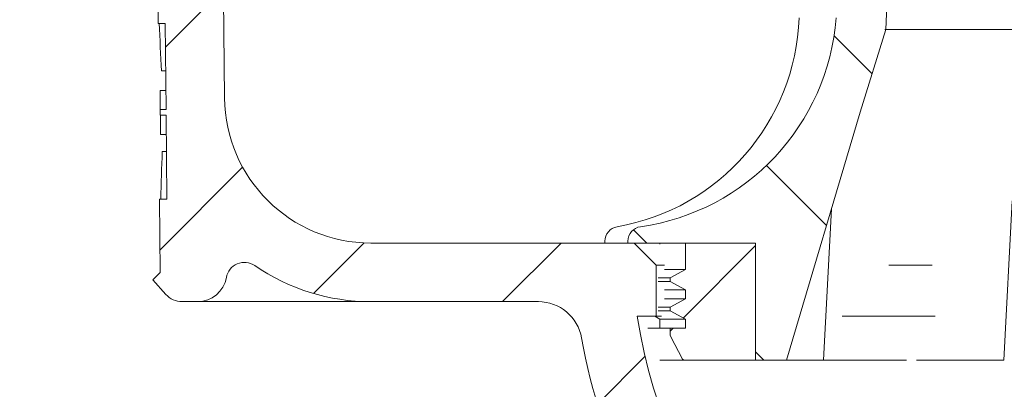
# Model space of a CAD drawing. Units: millimetres. Extents: x 194 to 683, y 167 to 530.
# Drawn here: x 357 to 425, y 236 to 262 of the extents above; entities that cross this region are included whole.
import ezdxf

# ---------------------------------------------------------------- set-up
doc = ezdxf.new("R2010")
doc.units = ezdxf.units.MM
doc.header["$LTSCALE"] = 3
doc.linetypes.add('SLD-Durchgehend', pattern=[0])
doc.layers.add('MAßLINIE_MAßZEICHNUNGEN', color=7, linetype='SLD-Durchgehend')
doc.styles.add('SLDTEXTSTYLE0', font='Opinion Pro')
doc.dimstyles.new('SLDDIMSTYLE0', dxfattribs={"dimtxt": 15.875, "dimasz": 10.5, "dimexe": 0, "dimexo": 0.0625, "dimgap": 3.96875, "dimtad": 0, "dimdec": 0, "dimrnd": 1e-09, "dimzin": 12, "dimdsep": 46, "dimtxsty": 'SLDTEXTSTYLE0', "dimsah": 1, "dimcen": 0.09, "dimadec": 0, "dimazin": 3, "dimtfac": 1, "dimtdec": 0, "dimtofl": 0, "dimtmove": 0, "dimatfit": 3, "dimfxl": 0, "dimfrac": 2, "dimtolj": 1, "dimtzin": 12, "dimarcsym": 0})
pattern_1 = [(45, (0, 0), (-6.735192090801865, 6.735192090801865), [])]

# ---------------------------------------------------------------- blocks, each defined once
blk = doc.blocks.new('_D_2')
at = {"layer": 'MAßLINIE_MAßZEICHNUNGEN', "color": 7}
for p, q in [((229.5338429474908, 408.7242629275352), (229.5338429474908, 343.0323927510294)), ((229.5338429474908, 201.9042629275352), (229.5338429474908, 263.9219789612802)), ((404.4433412916258, 201.9042629275352), (226.5338429474908, 201.9042629275352))]:
    blk.add_line(p, q, dxfattribs=at)
for points in [[(229.5338429474908, 408.7242629275352), (225.0338429474908, 398.2242629275352), (234.0338429474908, 398.2242629275352)], [(229.5338429474908, 201.9042629275352), (234.0338429474908, 212.4042629275352), (225.0338429474908, 212.4042629275352)]]:
    blk.add_solid(points, dxfattribs=at)
at = {"layer": 'MAßLINIE_MAßZEICHNUNGEN', "color": 7, "char_height": 15.875, "attachment_point": 1, "rotation": 90, "style": 'SLDTEXTSTYLE0'}
for s, insert in [('min. 172', (208.3671752330862, 267.1557730842139)), ('max. 221', (232.2972685066067, 263.9219789612796))]:
    blk.add_mtext(s, dxfattribs=dict(at, insert=insert))

msp = doc.modelspace()

# ---------------------------------------------------------------- hatches: boundary and pattern name
at = {"linetype": 'SLD-Durchgehend', "lineweight": 18}
h = msp.add_hatch(dxfattribs=at)
h.set_pattern_fill('ANSI31', scale=3, style=0)
h.set_pattern_definition(pattern_1)
edge = h.paths.add_edge_path(flags=0)
edge.add_arc((651.2831801815663, 4316.195156319191), 4114.387929044616, 267.1106917826615, 267.6500000000008)
edge.add_line((482.5778924477763, 205.2674560842802), (549.5589201301428, 202.5186717777085))
edge.add_line((549.5589201301428, 202.5186717777085), (553.0589201301427, 203.2946030969588))
edge.add_line((553.0589201301427, 203.2946030969588), (553.1481817434789, 205.3390301612818))
edge.add_line((553.1481817434789, 205.3390301612818), (432.1872184548858, 211.6783256271746))
edge.add_arc((433.9666409671459, 245.6317298088301), 34.00000000000003, 253.43966841082062, 266.99999999999994, ccw=False)
edge.add_arc((434.2516657768863, 246.5902499483329), 35.00000000000003, 188.7362008066223, 253.4396684108204, ccw=False)
edge.add_line((399.6577315976879, 241.2742629275352), (400.9433412916259, 241.2742629275352))
edge.add_line((400.9433412916259, 241.2742629275352), (400.9433412916259, 244.7742629275352))
edge.add_line((400.9433412916259, 244.7742629275352), (399.4433412916259, 246.2742629275352))
edge.add_line((399.4433412916259, 246.2742629275352), (381.441288236301, 246.2742629275352))
edge.add_arc((381.441288236301, 256.2742629275352), 10, 180.5, 270, ccw=False)
edge.add_line((371.4416690056593, 256.1869975725514), (370.8911147816259, 319.2742629275352))
edge.add_line((370.8911147816259, 319.2742629275352), (367.2433412916259, 319.2742629275352))
edge.add_arc((367.2433412916259, 321.2742629275352), 2, 180, 270, ccw=False)
edge.add_line((365.2433412916259, 321.2742629275352), (365.2433412916259, 329.2742629275351))
edge.add_arc((366.2433412916259, 329.2742629275351), 1, 89.9999999999992, 180, ccw=False)
edge.add_line((366.2433412916259, 330.2742629275352), (368.4433412916259, 330.2742629275352))
edge.add_line((368.4433412916259, 330.2742629275352), (367.7041179564271, 333.0330819726377))
edge.add_arc((366.738192130138, 332.7742629275351), 1, 15.00000000000159, 90)
edge.add_line((366.738192130138, 333.7742629275352), (361.4830418300052, 333.7742629275352))
edge.add_arc((361.4830418300052, 333.2742629275352), 0.4999999999999993, 90, 145.0000000000026)
edge.add_line((361.0734658078607, 333.5610511457107), (360.4187652694814, 332.6260418768113))
edge.add_arc((360.8283412916259, 332.3392536586359), 0.4999999999999843, 145.0000000000042, 180.0000000000073)
edge.add_line((360.3283412916259, 332.3392536586358), (360.3283412916259, 332.3242629275351))
edge.add_arc((360.4283412916259, 332.3242629275351), 0.09999999999999593, 180, 270.0000000000008)
edge.add_line((360.4283412916259, 332.2242629275352), (361.5433412916259, 332.2242629275352))
edge.add_arc((361.5433412916259, 331.2242629275352), 1.000000000000001, -7.958078640513122e-13, 89.9999999999992, ccw=False)
edge.add_line((362.5433412916259, 331.2242629275352), (362.5433412916259, 328.8242629275351))
edge.add_arc((361.5433412916259, 328.8242629275351), 1.000000000000001, 270, 360, ccw=False)
edge.add_line((361.5433412916259, 327.8242629275351), (360.4283412916259, 327.8242629275351))
edge.add_arc((360.4283412916259, 327.7242629275352), 0.09999999999999593, 90, 180)
edge.add_line((360.3283412916259, 327.7242629275352), (360.3283412916259, 326.696761909527))
edge.add_arc((358.3283412916259, 326.696761909527), 1.999999999999986, 329.99999999999886, 360, ccw=False)
edge.add_line((360.0603920991948, 325.6967619095269), (359.5773158878415, 324.8600493675352))
edge.add_arc((360.4433412916259, 324.3600493675352), 0.9999999999999987, 150.0000000000039, 180)
edge.add_line((359.4433412916259, 324.3600493675352), (359.4433412916259, 323.2742629275351))
edge.add_line((359.4433412916259, 323.2742629275351), (360.6504480716259, 323.2742629275352))
edge.add_arc((360.6504480716259, 322.0242629275352), 1.250000000000001, -7.958078640513122e-13, 89.9999999999992, ccw=False)
edge.add_line((361.9004480716259, 322.0242629275352), (361.9004480716259, 320.0242629275352))
edge.add_arc((360.6504480716259, 320.0242629275352), 1.250000000000001, 270, 360, ccw=False)
edge.add_line((360.6504480716259, 318.7742629275352), (357.4433412916259, 318.7742629275352))
edge.add_arc((357.4433412916259, 317.7742629275352), 1.000000000000001, 90, 180)
edge.add_line((356.4433412916259, 317.7742629275352), (356.4433412916259, 315.2742629275352))
edge.add_line((356.4433412916259, 315.2742629275352), (363.951936307461, 315.2742629275351))
edge.add_arc((363.951936307461, 312.2742629275352), 2.999999999999999, 34.05730982906891, 89.9999999999992, ccw=False)
edge.add_line((366.4373697919577, 313.9543285214505), (366.4694852390069, 310.2742629275353))
edge.add_line((366.4694852390069, 310.2742629275353), (366.9695042781997, 310.2742629275353))
edge.add_line((366.9695042781997, 310.2742629275353), (367.0131386171535, 305.2742629275352))
edge.add_line((367.0131386171535, 305.2742629275352), (366.5131195779607, 305.2742629275352))
edge.add_line((366.5131195779607, 305.2742629275352), (366.5305733135422, 303.2742629275352))
edge.add_line((366.5305733135422, 303.2742629275352), (367.0305923527351, 303.2742629275352))
edge.add_line((367.0305923527351, 303.2742629275352), (367.1353147662242, 291.2742629275352))
edge.add_line((367.1353147662242, 291.2742629275352), (366.6352957270313, 291.2742629275352))
edge.add_line((366.6352957270313, 291.2742629275352), (366.6527494626129, 289.2742629275352))
edge.add_line((366.6527494626129, 289.2742629275352), (367.1527685018057, 289.2742629275352))
edge.add_line((367.1527685018057, 289.2742629275352), (367.1618416738738, 288.2345803878527))
edge.add_line((367.1618416738738, 288.2345803878527), (367.6433412916259, 288.2345803878527))
edge.add_line((367.6433412916259, 288.2345803878527), (367.6433412916259, 287.3979963264138))
edge.add_line((367.6433412916259, 287.3979963264138), (367.1433412916259, 287.397996326415))
edge.add_line((367.1433412916259, 287.397996326415), (367.1433412916259, 287.3151190340252))
edge.add_line((367.1433412916259, 287.3151190340252), (367.6433412916259, 287.3151190340252))
edge.add_line((367.6433412916259, 287.3151190340252), (367.6433412916259, 283.4911049301157))
edge.add_line((367.6433412916259, 283.4911049301157), (367.1433412916259, 283.4911049301159))
edge.add_line((367.1433412916259, 283.4911049301159), (367.1433412916259, 282.9865297340632))
edge.add_line((367.1433412916259, 282.9865297340632), (367.6433412916259, 282.986529734063))
edge.add_line((367.6433412916259, 282.986529734063), (367.6433412916259, 281.8886117070504))
edge.add_line((367.6433412916259, 281.8886117070504), (367.1433412916259, 281.8886117070504))
edge.add_line((367.1433412916259, 281.8886117070504), (367.1433412916259, 281.7119440352726))
edge.add_line((367.1433412916259, 281.7119440352726), (367.6433412916259, 281.7119440352726))
edge.add_line((367.6433412916259, 281.7119440352726), (367.6433412916259, 278.3139454672178))
edge.add_line((367.6433412916259, 278.3139454672178), (367.2484177432266, 278.3139454672178))
edge.add_line((367.2484177432266, 278.3139454672178), (367.2574909152948, 277.2742629275352))
edge.add_line((367.2574909152948, 277.2742629275352), (366.7574718761019, 277.2742629275352))
edge.add_line((366.7574718761019, 277.2742629275352), (366.7749256116834, 275.2742629275352))
edge.add_line((366.7749256116834, 275.2742629275352), (367.2749446508763, 275.2742629275352))
edge.add_line((367.2749446508763, 275.2742629275352), (367.3796670643654, 263.2742629275352))
edge.add_line((367.3796670643654, 263.2742629275352), (366.8796480251725, 263.2742629275352))
edge.add_line((366.8796480251725, 263.2742629275352), (366.897101760754, 261.2742629275352))
edge.add_line((366.897101760754, 261.2742629275352), (367.3971207999469, 261.2742629275352))
edge.add_line((367.3971207999469, 261.2742629275352), (367.4484211482606, 255.3958252631012))
edge.add_line((367.4484211482606, 255.3958252631012), (367.0484059169063, 255.395825263101))
edge.add_line((367.0484059169063, 255.395825263101), (367.0518174922272, 255.0048974522708))
edge.add_line((367.0518174922272, 255.0048974522708), (367.4518327235816, 255.0048974522694))
edge.add_line((367.4518327235816, 255.0048974522694), (367.501843213436, 249.2742629275352))
edge.add_line((367.501843213436, 249.2742629275352), (367.0018241742431, 249.2742629275352))
edge.add_line((367.0018241742431, 249.2742629275352), (367.0456104958535, 244.2568474400665))
edge.add_line((367.0456104958535, 244.2568474400665), (366.5499361800746, 243.7611731242877))
edge.add_line((366.5499361800746, 243.7611731242877), (367.4313886836302, 242.7747734240789))
edge.add_arc((368.5498790646709, 243.7742629275352), 1.5, 221.7841588678866, 270.0000000000008)
edge.add_line((368.5498790646709, 242.2742629275352), (369.6002591759319, 242.2742629275352))
edge.add_arc((369.6002591759319, 244.2742629275352), 2, 270.0000000000008, 349.9727703440661)
edge.add_arc((372.8006158029302, 243.7083853259037), 1.25, 55.4864256203748, 169.9727703440642, ccw=False)
edge.add_arc((381.441288236301, 256.2742629275352), 13.99999999999999, 235.4864256203727, 270.0000000000008)
edge.add_line((381.441288236301, 242.2742629275352), (392.8937604393146, 242.2742629275352))
edge.add_arc((392.8937604393146, 239.2742629275352), 3, 10.031534295875304, 89.9999999999992, ccw=False)
edge.add_arc((434.2516657768863, 246.5902499483329), 39.0000000000003, 190.0315342958775, 223.1347852334699)
edge.add_arc((403.6022785445338, 217.8741384030465), 3, 2.9999999999982947, 43.13478523346822, ccw=False)
edge.add_line((406.5981671487975, 218.0311462717752), (407.4433412916258, 201.9042629275352))
edge.add_line((407.4433412916258, 201.9042629275352), (410.4433412916258, 201.9042629275352))
edge.add_line((410.4433412916258, 201.9042629275352), (410.8690335135433, 210.026954400845))
edge.add_arc((413.8649221178071, 209.8699465321162), 3, 60.96140526795142, 177.0000000000001, ccw=False)
edge.add_arc((434.2516657768863, 246.5902499483329), 39.0000000000003, 240.9614052679524, 253.5673646528286)
edge.add_arc((422.3703768855405, 206.3058239963548), 3, 44.750895122686416, 73.56736465282819, ccw=False)
edge.add_arc((434.4433412916259, 218.2742629275352), 14, 224.7508951226882, 240.0922447419554)
edge.add_arc((428.2107778689746, 207.4388970738766), 1.5, 240.0922447419539, 302.8173033296494)
edge.add_arc((434.4433412916259, 197.7742629275352), 9.999999999999995, 57.18269667035088, 122.8173033296477, ccw=False)
edge.add_arc((440.6759047142771, 207.4388970738766), 1.5, 237.1826966703522, 299.9077552580477)
edge.add_arc((434.4433412916259, 218.2742629275352), 14, 299.9077552580461, 303.15109819627)
edge.add_arc((443.739771705986, 204.0413299356688), 3, 87.11069178264972, 123.15109819625329, ccw=False)
h = msp.add_hatch(dxfattribs=at)
h.set_pattern_fill('ANSI31', scale=3, angle=90.0000000000002, style=0)
h.set_pattern_definition([(135.0000000000002, (0, 0), (-6.735192090801842, -6.735192090801888), [])])
edge = h.paths.add_edge_path(flags=0)
edge.add_line((407.7429792150092, 246.2742629275352), (407.7429792150092, 238.2742629275352))
edge.add_line((407.7429792150092, 238.2742629275352), (409.8549937460418, 238.2742629275352))
edge.add_spline(control_points=[(409.8549937460416, 238.2742629275353), (411.5057288839832, 243.9264885888817), (413.1791473109283, 249.5722729780176), (414.8980817642096, 255.2041328633255), (415.4733538366194, 257.0889352195516), (416.0539059404931, 258.9721397682059), (416.6413937851748, 260.8531703133276)], knot_values=[0.04219479057313209, 0.04219479057313209, 0.04219479057313209, 0.04219479057313209, 0.05985915165695621, 0.05985915165695621, 0.05985915165695621, 0.06577081875808527, 0.06577081875808527, 0.06577081875808527, 0.06577081875808527], weights=[1, 1, 1, 1, 1, 1, 1], degree=3, periodic=0)
edge.add_spline(control_points=[(416.6413937851748, 260.8531703133275), (417.1270711334166, 272.7851761934651), (417.6179409530714, 284.7169725925061), (418.1155479617714, 296.6484869169799)], knot_values=[0.05484895505082407, 0.05484895505082407, 0.05484895505082407, 0.05484895505082407, 0.09067464002312153, 0.09067464002312153, 0.09067464002312153, 0.09067464002312153], weights=[1, 1, 1, 1], degree=3, periodic=0)
edge.add_line((418.1155479617717, 296.6484869169799), (418.1155479617717, 305.0509290435335))
edge.add_spline(control_points=[(418.1155479617714, 305.0509290435335), (418.1155479617714, 305.2523186500011), (418.1051300739331, 305.4539723415519), (418.0844430840926, 305.6542966337497), (418.0151304035205, 306.3254920944225), (417.8259420779922, 306.9923871266021), (417.5423085823421, 307.6046449434253), (417.2440600511839, 308.2484511135642), (416.8356675667035, 308.8487530072103), (416.3577724179387, 309.3732096763776), (415.7118419882181, 310.0820733728614), (414.9192062716692, 310.6749035567328), (414.0655598442305, 311.1119408974178), (413.5136192154817, 311.3945153414159), (412.9272143529197, 311.61763210509), (412.327253054564, 311.7742629275352)], knot_values=[0.04350925219869906, 0.04350925219869906, 0.04350925219869906, 0.04350925219869906, 0.04411072484207075, 0.04411072484207075, 0.04411072484207075, 0.04613929226538516, 0.04613929226538516, 0.04613929226538516, 0.04826789442159519, 0.04826789442159519, 0.04826789442159519, 0.0511613895483467, 0.0511613895483467, 0.0511613895483467, 0.0530256466782673, 0.0530256466782673, 0.0530256466782673, 0.0530256466782673], weights=[1, 1, 1, 1, 1, 1, 1, 1, 1, 1, 1, 1, 1, 1, 1, 1], degree=3, periodic=0)
edge.add_spline(control_points=[(412.3272530545642, 311.7742629275352), (412.2350770298216, 311.7742629275352), (412.1427558959205, 311.7691258013248), (412.0511552637457, 311.7588426246515), (411.8055504759231, 311.7312707906475), (411.5610992536962, 311.6655588940416), (411.335755492026, 311.5640595989305), (411.1286146188423, 311.4707592454571), (410.9329497169313, 311.3449790745242), (410.7640226972121, 311.193071341639), (410.6057795908681, 311.0507711248389), (410.4674768138136, 310.8821426505501), (410.3611290149898, 310.6978049764516), (410.2575613051153, 310.5182861621353), (410.181933384774, 310.3193666168744), (410.1416981179898, 310.1160579881127), (410.1228387825136, 310.0207618476495), (410.1114228504688, 309.9236860219916), (410.1077219473394, 309.826612172589)], knot_values=[0.002698026277081319, 0.002698026277081319, 0.002698026277081319, 0.002698026277081319, 0.0029749702550259, 0.0029749702550259, 0.0029749702550259, 0.003720762865318499, 0.003720762865318499, 0.003720762865318499, 0.004405777936757019, 0.004405777936757019, 0.004405777936757019, 0.005047334666204543, 0.005047334666204543, 0.005047334666204543, 0.00567241933935899, 0.00567241933935899, 0.00567241933935899, 0.005964488581456677, 0.005964488581456677, 0.005964488581456677, 0.005964488581456677], weights=[1, 1, 1, 1, 1, 1, 1, 1, 1, 1, 1, 1, 1, 1, 1, 1, 1, 1, 1], degree=3, periodic=0)
edge.add_spline(control_points=[(410.1077219473394, 309.826612172589), (409.9227472270247, 304.974767226845), (409.7381114070513, 300.1229093503171), (409.5537923601749, 295.2710394516434)], knot_values=[0.05611684198972416, 0.05611684198972416, 0.05611684198972416, 0.05611684198972416, 0.07068295051410638, 0.07068295051410638, 0.07068295051410638, 0.07068295051410638], weights=[1, 1, 1, 1], degree=3, periodic=0)
edge.add_spline(control_points=[(409.5537923601749, 295.2710394516434), (409.7945525872013, 293.7229234059448), (410.0358411018811, 292.1748894087202), (410.2777065575546, 290.6269456503043)], knot_values=[0.0549801967314147, 0.0549801967314147, 0.0549801967314147, 0.0549801967314147, 0.05968035205153702, 0.05968035205153702, 0.05968035205153702, 0.05968035205153702], weights=[1, 1, 1, 1], degree=3, periodic=0)
edge.add_spline(control_points=[(410.2777065575546, 290.6269456503043), (410.3177441519451, 290.3707042446594), (410.3844795008738, 290.117326368572), (410.4753446145699, 289.8744144544046), (410.5706548404256, 289.6196193139972), (410.6935120055541, 289.3736529192468), (410.8390946175651, 289.1438479893433)], knot_values=[0.01592335544955855, 0.01592335544955855, 0.01592335544955855, 0.01592335544955855, 0.01670747954698283, 0.01670747954698283, 0.01670747954698283, 0.01753119433973304, 0.01753119433973304, 0.01753119433973304, 0.01753119433973304], weights=[1, 1, 1, 1, 1, 1, 1], degree=3, periodic=0)
edge.add_spline(control_points=[(410.8390946175651, 289.1438479893433), (411.6608657149315, 287.8466666376808), (412.487772337359, 286.5527125599062), (413.3216706085971, 285.2632937494362)], knot_values=[0.03648180759895599, 0.03648180759895599, 0.03648180759895599, 0.03648180759895599, 0.04108852408987627, 0.04108852408987627, 0.04108852408987627, 0.04108852408987627], weights=[1, 1, 1, 1], degree=3, periodic=0)
edge.add_spline(control_points=[(413.3216706085971, 285.2632937494362), (413.4402349117905, 285.0799631825543), (413.5469038377404, 284.8883235404642), (413.6396793328724, 284.6906867568231), (413.794399732759, 284.3610906479182), (413.9117182055715, 284.010992373389), (413.984565220606, 283.6542497356978), (414.0558565620084, 283.3051254625291), (414.0854363619965, 282.944848624826), (414.0714031444491, 282.5887962659238)], knot_values=[0.03087929879730695, 0.03087929879730695, 0.03087929879730695, 0.03087929879730695, 0.03153146845023155, 0.03153146845023155, 0.03153146845023155, 0.03261477569383422, 0.03261477569383422, 0.03261477569383422, 0.03368242481386797, 0.03368242481386797, 0.03368242481386797, 0.03368242481386797], weights=[1, 1, 1, 1, 1, 1, 1, 1, 1, 1], degree=3, periodic=0)
edge.add_spline(control_points=[(414.0714031444491, 282.5887962659238), (413.7963474884816, 275.610053521693), (413.5224856399627, 268.6312636452809), (413.2496839837476, 261.6524324279208)], knot_values=[0.05190306574500851, 0.05190306574500851, 0.05190306574500851, 0.05190306574500851, 0.07285555070132291, 0.07285555070132291, 0.07285555070132291, 0.07285555070132291], weights=[1, 1, 1, 1], degree=3, periodic=0)
edge.add_spline(control_points=[(413.2496839837476, 261.6524324279208), (413.2301205028797, 261.1519580800153), (413.1823719027018, 260.6518151506073), (413.1071687449443, 260.1566366093129), (412.9995308092492, 259.4478898282618), (412.8349024569771, 258.745662456788), (412.6180467160171, 258.062375172797), (412.106462085052, 256.4504313456411), (411.287903594403, 254.9130442795256), (410.2599196982929, 253.5701627337874), (409.2348292981405, 252.2310610355147), (407.9759437614838, 251.0468556047072), (406.5858557210259, 250.0920472854216), (405.1024618366241, 249.073150078639), (403.4298646555225, 248.2888315147627), (401.6982282908679, 247.7988882171496), (401.1008676747456, 247.629873038154), (400.493044658239, 247.494202551876), (399.8804690865642, 247.3934205821976)], knot_values=[0.0923399808158618, 0.0923399808158618, 0.0923399808158618, 0.0923399808158618, 0.09383090209751285, 0.09383090209751285, 0.09383090209751285, 0.09595313939449254, 0.09595313939449254, 0.09595313939449254, 0.1010266722493102, 0.1010266722493102, 0.1010266722493102, 0.1060770889280959, 0.1060770889280959, 0.1060770889280959, 0.1114725998225687, 0.1114725998225687, 0.1114725998225687, 0.1133240956884151, 0.1133240956884151, 0.1133240956884151, 0.1133240956884151], weights=[1, 1, 1, 1, 1, 1, 1, 1, 1, 1, 1, 1, 1, 1, 1, 1, 1, 1, 1], degree=3, periodic=0)
edge.add_spline(control_points=[(399.8804690865642, 247.3934205821976), (399.8705800591493, 247.3917936226727), (399.8607125203169, 247.3900301680688), (399.850872140905, 247.3881310120622), (399.7305490852131, 247.3649091174195), (399.612471218772, 247.3204615328485), (399.5070479246908, 247.2579889533684), (399.4036019920476, 247.1966881345572), (399.309355076408, 247.1161649593391), (399.2333906883928, 247.0229541063187), (399.1604598333511, 246.9334655000446), (399.1022928830005, 246.8296191801122), (399.0647779996731, 246.7204415551201), (399.0304543140828, 246.6205511078795), (399.0124672546727, 246.5135432896898), (399.0124672546727, 246.4079202957802)], knot_values=[0.001362356568451724, 0.001362356568451724, 0.001362356568451724, 0.001362356568451724, 0.001392074640987682, 0.001392074640987682, 0.001392074640987682, 0.001760021624771297, 0.001760021624771297, 0.001760021624771297, 0.002121166364664921, 0.002121166364664921, 0.002121166364664921, 0.002467762325276931, 0.002467762325276931, 0.002467762325276931, 0.002784607737344579, 0.002784607737344579, 0.002784607737344579, 0.002784607737344579], weights=[1, 1, 1, 1, 1, 1, 1, 1, 1, 1, 1, 1, 1, 1, 1, 1], degree=3, periodic=0)
edge.add_line((399.0124672546729, 246.4079202957802), (399.0124672546729, 246.2742629275352))
edge.add_line((399.0124672546729, 246.2742629275352), (407.7429792150092, 246.2742629275352))
h = msp.add_hatch(dxfattribs=at)
h.set_pattern_fill('ANSI31', scale=3, angle=2.8e-322, style=0)
h.set_pattern_definition(pattern_1)
edge = h.paths.add_edge_path(flags=0)
edge.add_line((407.7429792150092, 246.2742629275352), (402.9487491364251, 246.2742629275352))
edge.add_line((402.9487491364251, 246.2742629275352), (402.9487491364251, 244.4742629275352))
edge.add_spline(control_points=[(402.9487491364251, 244.4742629275353), (402.5972884129366, 244.2820597733544), (402.2459667234955, 244.089602201287), (401.8947724287337, 243.8969126583457)], knot_values=[0.1189221241345989, 0.1189221241345989, 0.1189221241345989, 0.1189221241345989, 0.1201183724651993, 0.1201183724651993, 0.1201183724651993, 0.1201183724651993], weights=[1, 1, 1, 1], degree=3, periodic=0)
edge.add_line((401.8947724287337, 243.8969126583456), (401.8947724287337, 243.6516131967248))
edge.add_spline(control_points=[(401.8947724287337, 243.6516131967248), (402.2459667234955, 243.4589236537834), (402.5972884129366, 243.266466081716), (402.9487491364251, 243.0742629275352)], knot_values=[0.04915323803904056, 0.04915323803904056, 0.04915323803904056, 0.04915323803904056, 0.05035523241113334, 0.05035523241113334, 0.05035523241113334, 0.05035523241113334], weights=[1, 1, 1, 1], degree=3, periodic=0)
edge.add_line((402.9487491364251, 243.0742629275352), (402.9487491364251, 242.4742629275352))
edge.add_spline(control_points=[(402.9487491364251, 242.4742629275353), (402.5972884129366, 242.2820597733544), (402.2459667234955, 242.0896022012869), (401.8947724287337, 241.8969126583457)], knot_values=[0.1189221241345992, 0.1189221241345992, 0.1189221241345992, 0.1189221241345992, 0.1201183724651995, 0.1201183724651995, 0.1201183724651995, 0.1201183724651995], weights=[1, 1, 1, 1], degree=3, periodic=0)
edge.add_line((401.8947724287337, 241.8969126583456), (401.8947724287337, 241.6516131967248))
edge.add_spline(control_points=[(401.8947724287337, 241.6516131967247), (402.2459667234955, 241.4589236537835), (402.5972884129366, 241.266466081716), (402.9487491364251, 241.0742629275351)], knot_values=[0.04915323803904027, 0.04915323803904027, 0.04915323803904027, 0.04915323803904027, 0.05035523241113304, 0.05035523241113304, 0.05035523241113304, 0.05035523241113304], weights=[1, 1, 1, 1], degree=3, periodic=0)
edge.add_line((402.9487491364251, 241.0742629275352), (402.9487491364251, 240.4742629275352))
edge.add_line((402.9487491364251, 240.4742629275352), (401.8947724287337, 240.4742629275352))
edge.add_line((401.8947724287337, 240.4742629275352), (401.8947724287252, 240.0922969162862))
edge.add_spline(control_points=[(401.8947724287335, 240.0922969162867), (401.8947724287334, 240.0565593499276), (401.8988600903926, 240.0205992504477), (401.9068531870219, 239.9857670231927), (401.9161639203155, 239.9451928135926), (401.9309369554542, 239.9055295875387), (401.9503227688925, 239.8686901185351)], knot_values=[0.001721598510278733, 0.001721598510278733, 0.001721598510278733, 0.001721598510278733, 0.001829769327646605, 0.001829769327646605, 0.001829769327646605, 0.001955980248670245, 0.001955980248670245, 0.001955980248670245, 0.001955980248670245], weights=[1, 1, 1, 1, 1, 1, 1], degree=3, periodic=0)
edge.add_spline(control_points=[(401.9503227688926, 239.868690118535), (402.2155237317621, 239.3647204149977), (402.4809716903088, 238.8608805972807), (402.7466850995914, 238.3571808882101)], knot_values=[0.07687834391995617, 0.07687834391995617, 0.07687834391995617, 0.07687834391995617, 0.07858673055332148, 0.07858673055332148, 0.07858673055332148, 0.07858673055332148], weights=[1, 1, 1, 1], degree=3, periodic=0)
edge.add_spline(control_points=[(402.7466850995914, 238.3571808882101), (402.7525173845269, 238.3461249154118), (402.759825702351, 238.3357421089897), (402.7682234173059, 238.3264831422211), (402.7805890484685, 238.312849318184), (402.7956709244934, 238.3013248468048), (402.8119944708131, 238.2928200347864), (402.8285607440366, 238.2841887584172), (402.8468947858181, 238.2783949827005), (402.8653986054429, 238.2758358813803), (402.8729672934372, 238.2747891223959), (402.8806260309188, 238.2742629275353), (402.8882667600939, 238.2742629275352)], knot_values=[0.000661624372514899, 0.000661624372514899, 0.000661624372514899, 0.000661624372514899, 0.0006995486487258267, 0.0006995486487258267, 0.0006995486487258267, 0.0007554834763919406, 0.0007554834763919406, 0.0007554834763919406, 0.0008122213786422041, 0.0008122213786422041, 0.0008122213786422041, 0.0008353005518135062, 0.0008353005518135062, 0.0008353005518135062, 0.0008353005518135062], weights=[1, 1, 1, 1, 1, 1, 1, 1, 1, 1, 1, 1, 1], degree=3, periodic=0)
edge.add_line((402.8882667600943, 238.2742629275234), (407.7429792150092, 238.2742629275352))
edge.add_line((407.7429792150092, 238.2742629275352), (407.7429792150092, 246.2742629275352))

# ---------------------------------------------------------------- linework, layer by layer
at = {"color": 7, "linetype": 'SLD-Durchgehend', "lineweight": 18}
for p, q in [((371.4416713482932, 256.1870011315376), (370.8911181456641, 319.2742633447677)), ((416.6413933999136, 260.8531730995208), (418.1155485130147, 296.648485474351)), ((366.8971003062323, 261.2742650136977), (366.8796510464744, 263.274261616233)), ((367.3971236712531, 261.2742650136977), (366.8971003062323, 261.2742650136977)), ((367.3971236712531, 261.2742650136977), (367.4484209186629, 255.3958239779502)), ((416.5767335362033, 260.8531730995208), (452.3055289901093, 260.8531730995208)), ((367.425480581005, 258.0242621526748), (367.1370015508727, 258.0242621526748)), ((367.4371407396392, 256.6880750284225), (367.0458585984305, 256.6880750284225)), ((367.0484066969947, 255.3958239779502), (367.0518190629081, 255.0048994646102)), ((367.4484209186629, 255.3958239779502), (367.0484066969947, 255.3958239779502)), ((367.0518190629081, 255.0048994646102), (367.4518332845763, 255.0048994646102)), ((367.4518332845763, 255.0048994646102), (367.5018415815429, 249.2742630467444)), ((367.4633220798568, 253.6880689487487), (367.0689479477004, 253.6880689487487)), ((367.1851546532706, 252.5242659077674), (367.4734772212104, 252.5242659077674)), ((367.0456127292708, 244.2568483576804), (367.0018256671027, 249.2742630467444)), ((367.0018256671027, 249.2742630467444), (367.5018415815429, 249.2742630467444)), ((424.7183415136532, 238.2742631063491), (425.2881628490285, 249.1471114382774)), ((412.3933405644492, 238.2742631063491), (412.9352697200374, 248.6148866639167)), ((397.4433408147887, 246.4079203829795), (397.4433408147887, 246.2742644176513)), ((399.0124666161136, 246.4079203829795), (399.0124666161136, 246.2742644176513)), ((399.4433411426143, 246.2742644176513), (381.4412892825201, 246.2742644176513)), ((399.0124666161136, 246.2742644176513), (407.7429787284926, 246.2742644176513)), ((400.9433404571608, 244.7742613778144), (399.4433411426143, 246.2742644176513)), ((401.1933409638003, 246.2742644176513), (401.1933409638003, 246.191533170703)), ((402.9487499064997, 244.4742637500793), (402.9487499064997, 246.2742644176513)), ((402.9487499064997, 246.2742644176513), (407.7429787284926, 246.2742644176513)), ((407.7429787284926, 238.2742631063491), (407.7429787284926, 246.2742644176513)), ((400.9433404571608, 241.2742617354423), (400.9433404571608, 244.7742613778144)), ((401.5058183140353, 244.7742613778144), (400.9433404571608, 244.7742613778144)), ((401.5058183140353, 244.4742637500793), (402.9487499064997, 244.4742637500793)), ((401.8947721488074, 243.896910809043), (402.9487499064997, 244.4742637500793)), ((419.8080577916697, 244.7742613778144), (416.8605596787528, 244.7742613778144)), ((367.0456127292708, 244.2568483576804), (366.5499330527381, 243.7611761317283)), ((367.4313888914184, 242.7747714147598), (366.5499330527381, 243.7611761317283)), ((401.0732413298682, 243.896910809043), (401.8947721488074, 243.896910809043)), ((401.0732413298682, 243.6516153440505), (401.8947721488074, 243.6516153440505)), ((401.8947721488074, 243.6516153440505), (401.8947721488074, 243.896910809043)), ((402.9487499064997, 243.0742624030143), (401.8947721488074, 243.6516153440505)), ((401.5058183140353, 243.0742624030143), (402.9487499064997, 243.0742624030143)), ((402.9487499064997, 242.4742596969634), (402.9487499064997, 243.0742624030143)), ((401.5058183140353, 242.4742596969634), (402.9487499064997, 242.4742596969634)), ((401.8947721488074, 241.8969142065078), (402.9487499064997, 242.4742596969634)), ((368.5498775012092, 242.2742637620002), (369.6002603537635, 242.2742637620002)), ((381.4412892825201, 242.2742637620002), (369.6002603537635, 242.2742637620002)), ((381.4412892825201, 242.2742637620002), (392.8937592572764, 242.2742637620002)), ((401.0732413298682, 241.8969142065078), (401.8947721488074, 241.8969142065078)), ((401.0732413298682, 241.6516112909347), (401.8947721488074, 241.6516112909347)), ((401.8947721488074, 241.6516112909347), (401.8947721488074, 241.8969142065078)), ((402.9487499064997, 241.0742658004791), (401.8947721488074, 241.6516112909347)), ((399.6577315992907, 241.2742617354423), (400.9433404571608, 241.2742617354423)), ((400.8469299442366, 241.2742617354423), (401.1933409638003, 241.0742658004791)), ((401.3226681418017, 241.2742617354423), (400.9433404571608, 241.2742617354423)), ((401.1933409638003, 241.0742658004791), (401.1933409638003, 240.4742630944282)), ((401.1933409638003, 241.0742658004791), (402.9487499064997, 241.0742658004791)), ((402.9487499064997, 240.4742630944282), (402.9487499064997, 241.0742658004791)), ((420.0101519963936, 241.2742617354423), (413.654457501252, 241.2742617354423)), ((400.3729500836924, 240.4742630944282), (401.8947721488074, 240.4742630944282)), ((401.8947721488074, 240.0922941789657), (401.8947721488074, 240.4742630944282)), ((401.8947721488074, 240.4742630944282), (402.9487499064997, 240.4742630944282)), ((402.7466864354209, 238.3571806178122), (401.9503236777381, 239.8686873540908)), ((402.8882660932139, 238.2742631063491), (401.1900068289832, 238.2742631063491)), ((407.7429787284926, 238.2742631063491), (402.8882660932139, 238.2742631063491)), ((407.7429787284926, 238.2742631063491), (409.8549929476575, 238.2742631063491)), ((412.3933405644492, 238.2742631063491), (409.8549352056578, 238.2742631063491)), ((412.3933405644492, 238.2742631063491), (418.0561115063027, 238.2742631063491)), ((419.6147282636956, 238.2742631063491), (418.7401884264544, 238.2742631063491)), ((424.7183415136532, 238.2742631063491), (419.6147282636956, 238.2742631063491))]:
    msp.add_line(p, q, dxfattribs=at)
at = {"color": 7, "linetype": 'SLD-Durchgehend', "lineweight": 18, "flags": 128}
for points in [[(409.8549929476575, 238.2742631063491), (414.8980823374585, 255.2041354403525), (416.6413933999136, 260.8531730995208)], [(367.0574591524199, 255.0048994646102), (367.0663923985556, 253.980966173175), (367.0689479477004, 253.6880689487487)], [(401.9503236777381, 239.8686873540908), (401.9068532652453, 239.9857657775909), (401.8947721488074, 240.0922941789657)]]:
    msp.add_lwpolyline(points, dxfattribs=at)
at = {"color": 7, "linetype": 'SLD-Durchgehend', "lineweight": 18}
for centre, radius, start, end in [((395.7285611015101, 262.1759248784583), 15.00000000000005, 279.7688514312662, 358.0000000000011), ((397.6857589074723, 262.848156319034), 15.6097893233121, 278.0824749935961, 355.6067945691057), ((381.441288236301, 256.2742629275352), 10.00000000000003, 180.5000000000008, 270.0000000000008), ((398.4433412916259, 246.4079202957802), 1.000000000000057, 99.76885143126465, 180), ((400.028748059565, 246.3878163555543), 1.016480272421734, 98.38787020398755, 178.8667256373077), ((372.8006158029301, 243.7083853259037), 1.250000000000039, 55.4864256203735, 169.972770344065), ((381.441288236301, 256.2742629275352), 13.99999999999996, 235.4864256203727, 270.0000000000008), ((369.6002591759319, 244.2742629275352), 2.000000000000028, 270.0000000000008, 349.9727703440661), ((368.5498790646709, 243.7742629275352), 1.500000000000005, 221.7841588678866, 270.0000000000008), ((392.8937604393146, 239.2742629275352), 3.00000000000001, 10.0315342958761, 90), ((434.2516657768863, 246.5902499483329), 35.00000000000008, 188.7362008066231, 253.4396684108212), ((434.2516657768863, 246.5902499483329), 39.00000000000033, 190.0315342958775, 223.1347852334699), ((402.8866435582359, 238.4338233539206), 0.1595684969686407, 208.705810760609, 270.5826087866892)]:
    msp.add_arc(centre, radius, start, end, dxfattribs=at)
for centre, major_axis, ratio, start_param, end_param in [((434.4433412916259, 269.0444395224708), (-3.41060513164848e-13, 117.11096788719), 0.5772843104674641, 1.637193940919272, 1.66503605207729), ((434.4433412916259, 256.2306500928728), (0, 80.29815811010434), 0.8393539723143214, 1.565099748364153, 1.581193076724344), ((434.4433412916259, 245.0389548774249), (2.842170943040401e-13, 116.7481159029959), 0.5772843104674643, 1.506637296421264, 1.534511051072243)]:
    msp.add_ellipse(centre, major_axis=major_axis, ratio=ratio, start_param=start_param, end_param=end_param, dxfattribs=at)

# ---------------------------------------------------------------- dimensions: what is measured, and where the dimension line sits
at = {"layer": 'MAßLINIE_MAßZEICHNUNGEN', "color": 7}
dim = msp.add_linear_dim(base=(229.5338429474909, 408.7242629275352), p1=(407.4433412916258, 201.9042629275352), p2=(194.4433412916259, 408.7242629275352), angle=90.0000000000002, text='min. 172\\Pmax. 221', dimstyle='SLDDIMSTYLE0', dxfattribs=at)
dim.commit()
dim.dimension.update_dxf_attribs({"geometry": '_D_2', "text_midpoint": (229.5338429474909, 303.4771858561541), "dimtype": 160})

doc.saveas('drawing.dxf')
